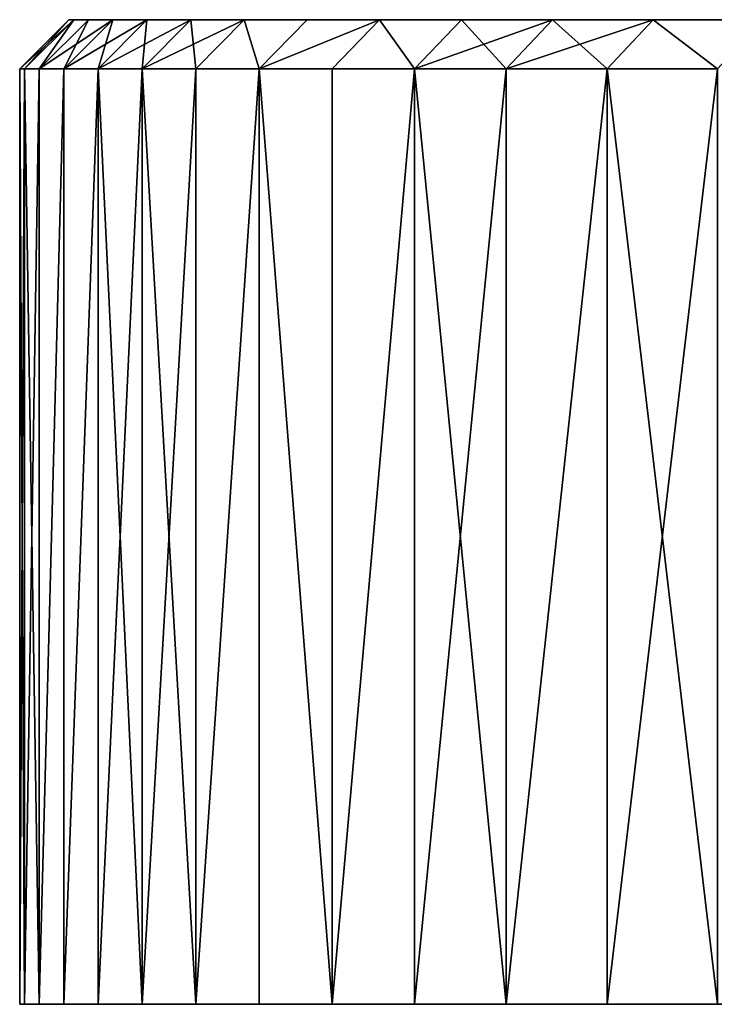
# Model space of a CAD drawing. Extents: x -335 to 35, y 0 to 215.
# Drawn here: x -235 to -232, y 0 to 4 of the extents above; entities that cross this region are included whole.
import ezdxf

# ---------------------------------------------------------------- set-up
doc = ezdxf.new("R2010")
doc.units = 0
doc.header["$MEASUREMENT"] = 0

msp = doc.modelspace()

# ---------------------------------------------------------------- linework, layer by layer
for points in [[(-235, 3.8), (-234.980026, 3.8, 1.182095), (-234.780151, 4, 1.17534)], [(-235, 3.8), (-234.780151, 4, 1.17534), (-234.800003, 4)], [(-234.980026, 3.8, -1.182095), (-235, 3.8), (-234.800003, 4)], [(-234.980026, 3.8, 1.182095), (-234.920151, 3.8, 2.362841), (-234.780151, 4, 1.17534)], [(-234.980026, 3.8, -1.182095), (-234.800003, 4), (-234.780151, 4, -1.17534)], [(-234.920151, 3.8, -2.362841), (-234.980026, 3.8, -1.182095), (-234.780151, 4, -1.17534)], [(-234.920151, 3.8, 2.362841), (-234.820419, 3.8, 3.540891), (-234.62146, 4, 3.520658)], [(-234.920151, 3.8, 2.362841), (-234.62146, 4, 3.520658), (-234.720612, 4, 2.349339)], [(-234.780151, 4, 1.17534), (-234.920151, 3.8, 2.362841), (-234.720612, 4, 2.349339)], [(-234.920151, 3.8, -2.362841), (-234.780151, 4, -1.17534), (-234.720612, 4, -2.349339)], [(-234.820419, 3.8, -3.540891), (-234.920151, 3.8, -2.362841), (-234.720612, 4, -2.349339)], [(-234.820419, 3.8, 3.540891), (-234.680969, 3.8, 4.714901), (-234.482788, 4, 4.687959)], [(-234.820419, 3.8, 3.540891), (-234.482788, 4, 4.687959), (-234.62146, 4, 3.520658)], [(-234.820419, 3.8, -3.540891), (-234.720612, 4, -2.349339), (-234.62146, 4, -3.520658)], [(-234.680969, 3.8, -4.714901), (-234.820419, 3.8, -3.540891), (-234.62146, 4, -3.520658)], [(-214.995026, 4, 0.386219), (-234.800003, 4), (-234.780151, 4, 1.17534)], [(-214.995026, 4, -0.386219), (-234.800003, 4), (-214.995026, 4, 0.386219)], [(-214.995026, 4, -0.386219), (-234.780151, 4, -1.17534), (-234.800003, 4)], [(-214.995026, 4, 0.386219), (-234.780151, 4, 1.17534), (-234.720612, 4, 2.349339)], [(-214.995026, 4, -0.386219), (-234.720612, 4, -2.349339), (-234.780151, 4, -1.17534)], [(-214.955261, 4, 1.157632), (-234.720612, 4, 2.349339), (-234.62146, 4, 3.520658)], [(-214.995026, 4, 0.386219), (-234.720612, 4, 2.349339), (-214.955261, 4, 1.157632)], [(-214.955261, 4, -1.157632), (-234.720612, 4, -2.349339), (-214.995026, 4, -0.386219)], [(-214.955261, 4, -1.157632), (-234.62146, 4, -3.520658), (-234.720612, 4, -2.349339)], [(-234.680969, 3.8, 4.714901), (-234.501938, 3.8, 5.883531), (-234.482788, 4, 4.687959)], [(-234.680969, 3.8, -4.714901), (-234.62146, 4, -3.520658), (-234.482788, 4, -4.687959)], [(-234.304794, 4, -5.849911), (-234.680969, 3.8, -4.714901), (-234.482788, 4, -4.687959)], [(-234.501938, 3.8, -5.883531), (-234.680969, 3.8, -4.714901), (-234.304794, 4, -5.849911)], [(-214.875839, 4, 1.925975), (-234.62146, 4, 3.520658), (-234.482788, 4, 4.687959)], [(-214.955261, 4, 1.157632), (-234.62146, 4, 3.520658), (-214.875839, 4, 1.925975)], [(-214.875839, 4, -1.925975), (-234.62146, 4, -3.520658), (-214.955261, 4, -1.157632)], [(-214.875839, 4, -1.925975), (-234.482788, 4, -4.687959), (-234.62146, 4, -3.520658)], [(-234.501938, 3.8, 5.883531), (-234.087646, 4, 7.005188), (-234.304794, 4, 5.849911)], [(-234.501938, 3.8, 5.883531), (-234.283554, 3.8, 7.045448), (-234.087646, 4, 7.005188)], [(-234.482788, 4, 4.687959), (-234.501938, 3.8, 5.883531), (-234.304794, 4, 5.849911)], [(-234.283554, 3.8, -7.045448), (-234.501938, 3.8, -5.883531), (-234.304794, 4, -5.849911)], [(-214.875839, 4, 1.925975), (-234.482788, 4, 4.687959), (-234.304794, 4, 5.849911)], [(-214.875839, 4, -1.925975), (-234.304794, 4, -5.849911), (-234.482788, 4, -4.687959)], [(-214.756973, 4, 2.689211), (-234.304794, 4, 5.849911), (-234.087646, 4, 7.005188)], [(-214.875839, 4, 1.925975), (-234.304794, 4, 5.849911), (-214.756973, 4, 2.689211)], [(-214.756973, 4, -2.689211), (-234.304794, 4, -5.849911), (-214.875839, 4, -1.925975)], [(-214.756973, 4, -2.689211), (-234.087646, 4, -7.005188), (-234.304794, 4, -5.849911)], [(-234.283554, 3.8, -7.045448), (-234.304794, 4, -5.849911), (-234.087646, 4, -7.005188)], [(-234.283554, 3.8, 7.045448), (-234.026031, 3.8, 8.199327), (-234.087646, 4, 7.005188)], [(-234.026031, 3.8, -8.199327), (-234.283554, 3.8, -7.045448), (-234.087646, 4, -7.005188)], [(-214.598969, 4, 3.445316), (-234.087646, 4, 7.005188), (-233.831604, 4, 8.152472)], [(-214.756973, 4, 2.689211), (-234.087646, 4, 7.005188), (-214.598969, 4, 3.445316)], [(-214.598969, 4, -3.445316), (-234.087646, 4, -7.005188), (-214.756973, 4, -2.689211)], [(-214.598969, 4, -3.445316), (-233.831604, 4, -8.152472), (-234.087646, 4, -7.005188)], [(-234.087646, 4, 7.005188), (-234.026031, 3.8, 8.199327), (-233.831604, 4, 8.152472)], [(-234.026031, 3.8, -8.199327), (-234.087646, 4, -7.005188), (-233.831604, 4, -8.152472)], [(-234.026031, 3.8, 8.199327), (-233.536957, 4, 9.290455), (-233.831604, 4, 8.152472)], [(-234.026031, 3.8, 8.199327), (-233.729691, 3.8, 9.343848), (-233.536957, 4, 9.290455)], [(-233.536957, 4, -9.290455), (-234.026031, 3.8, -8.199327), (-233.831604, 4, -8.152472)], [(-233.729691, 3.8, -9.343848), (-234.026031, 3.8, -8.199327), (-233.536957, 4, -9.290455)], [(-214.598969, 4, 3.445316), (-233.831604, 4, 8.152472), (-233.536957, 4, 9.290455)], [(-214.598969, 4, -3.445316), (-233.536957, 4, -9.290455), (-233.831604, 4, -8.152472)], [(-233.729691, 3.8, 9.343848), (-233.394867, 3.8, 10.47771), (-233.536957, 4, 9.290455)], [(-233.394867, 3.8, -10.47771), (-233.729691, 3.8, -9.343848), (-233.536957, 4, -9.290455)], [(-214.402252, 4, 4.192285), (-233.536957, 4, 9.290455), (-233.204041, 4, 10.417837)], [(-214.598969, 4, 3.445316), (-233.536957, 4, 9.290455), (-214.402252, 4, 4.192285)], [(-214.402252, 4, -4.192285), (-233.536957, 4, -9.290455), (-214.598969, 4, -3.445316)], [(-214.402252, 4, -4.192285), (-233.204041, 4, -10.417837), (-233.536957, 4, -9.290455)], [(-233.536957, 4, 9.290455), (-233.394867, 3.8, 10.47771), (-233.204041, 4, 10.417837)], [(-233.394867, 3.8, -10.47771), (-233.536957, 4, -9.290455), (-233.204041, 4, -10.417837)], [(-233.394867, 3.8, 10.47771), (-232.833252, 4, 11.533331), (-233.204041, 4, 10.417837)], [(-233.394867, 3.8, 10.47771), (-233.021942, 3.8, 11.599615), (-232.833252, 4, 11.533331)], [(-233.021942, 3.8, -11.599615), (-233.394867, 3.8, -10.47771), (-233.204041, 4, -10.417837)], [(-214.167343, 4, 4.928136), (-233.204041, 4, 10.417837), (-232.833252, 4, 11.533331)], [(-214.402252, 4, 4.192285), (-233.204041, 4, 10.417837), (-214.167343, 4, 4.928136)], [(-214.167343, 4, -4.928136), (-233.204041, 4, -10.417837), (-214.402252, 4, -4.192285)], [(-214.167343, 4, -4.928136), (-232.833252, 4, -11.533331), (-233.204041, 4, -10.417837)], [(-233.021942, 3.8, -11.599615), (-233.204041, 4, -10.417837), (-232.833252, 4, -11.533331)], [(-233.021942, 3.8, 11.599615), (-232.424988, 4, 12.635666), (-232.833252, 4, 11.533331)], [(-233.021942, 3.8, 11.599615), (-232.611343, 3.8, 12.708285), (-232.424988, 4, 12.635666)], [(-232.611343, 3.8, -12.708285), (-233.021942, 3.8, -11.599615), (-232.833252, 4, -11.533331)], [(-214.167343, 4, 4.928136), (-232.833252, 4, 11.533331), (-232.424988, 4, 12.635666)], [(-214.167343, 4, -4.928136), (-232.424988, 4, -12.635666), (-232.833252, 4, -11.533331)], [(-232.611343, 3.8, -12.708285), (-232.833252, 4, -11.533331), (-232.424988, 4, -12.635666)], [(-232.611343, 3.8, 12.708285), (-232.163528, 3.8, 13.802455), (-232.424988, 4, 12.635666)], [(-232.163528, 3.8, -13.802455), (-232.611343, 3.8, -12.708285), (-232.424988, 4, -12.635666)], [(-213.894867, 4, 5.650918), (-232.424988, 4, 12.635666), (-231.979736, 4, 13.723584)], [(-214.167343, 4, 4.928136), (-232.424988, 4, 12.635666), (-213.894867, 4, 5.650918)], [(-213.894867, 4, -5.650918), (-232.424988, 4, -12.635666), (-214.167343, 4, -4.928136)], [(-213.894867, 4, -5.650918), (-231.979736, 4, -13.723584), (-232.424988, 4, -12.635666)], [(-232.424988, 4, 12.635666), (-232.163528, 3.8, 13.802455), (-231.979736, 4, 13.723584)], [(-232.163528, 3.8, -13.802455), (-232.424988, 4, -12.635666), (-231.979736, 4, -13.723584)], [(-235, 3.8), (-234.980026, 3.8, -1.182095), (-234.980026, 0, -1.182095)], [(-235, 3.8), (-234.980026, 0, -1.182095), (-235, 0)], [(-234.980026, 3.8, 1.182095), (-235, 3.8), (-235, 0)], [(-234.980026, 3.8, 1.182095), (-235, 0), (-234.980026, 0, 1.182095)], [(-234.980026, 3.8, -1.182095), (-234.920151, 3.8, -2.362841), (-234.920151, 0, -2.362841)], [(-234.980026, 3.8, -1.182095), (-234.920151, 0, -2.362841), (-234.980026, 0, -1.182095)], [(-234.920151, 3.8, 2.362841), (-234.980026, 0, 1.182095), (-234.920151, 0, 2.362841)], [(-234.920151, 3.8, 2.362841), (-234.980026, 3.8, 1.182095), (-234.980026, 0, 1.182095)], [(-234.820419, 3.8, -3.540891), (-234.820419, 0, -3.540891), (-234.920151, 0, -2.362841)], [(-234.920151, 3.8, -2.362841), (-234.820419, 3.8, -3.540891), (-234.920151, 0, -2.362841)], [(-234.820419, 3.8, 3.540891), (-234.920151, 3.8, 2.362841), (-234.920151, 0, 2.362841)], [(-234.820419, 3.8, 3.540891), (-234.920151, 0, 2.362841), (-234.820419, 0, 3.540891)], [(-234.680969, 3.8, -4.714901), (-234.680969, 0, -4.714901), (-234.820419, 0, -3.540891)], [(-234.820419, 3.8, -3.540891), (-234.680969, 3.8, -4.714901), (-234.820419, 0, -3.540891)], [(-234.680969, 3.8, 4.714901), (-234.820419, 3.8, 3.540891), (-234.820419, 0, 3.540891)], [(-234.680969, 3.8, 4.714901), (-234.820419, 0, 3.540891), (-234.680969, 0, 4.714901)], [(-234.501938, 3.8, -5.883531), (-234.501938, 0, -5.883531), (-234.680969, 0, -4.714901)], [(-234.680969, 3.8, -4.714901), (-234.501938, 3.8, -5.883531), (-234.680969, 0, -4.714901)], [(-234.680969, 3.8, 4.714901), (-234.680969, 0, 4.714901), (-234.501938, 0, 5.883531)], [(-234.501938, 3.8, 5.883531), (-234.680969, 3.8, 4.714901), (-234.501938, 0, 5.883531)], [(-234.501938, 3.8, -5.883531), (-234.283554, 3.8, -7.045448), (-234.283554, 0, -7.045448)], [(-234.501938, 3.8, -5.883531), (-234.283554, 0, -7.045448), (-234.501938, 0, -5.883531)], [(-234.283554, 3.8, 7.045448), (-234.501938, 0, 5.883531), (-234.283554, 0, 7.045448)], [(-234.283554, 3.8, 7.045448), (-234.501938, 3.8, 5.883531), (-234.501938, 0, 5.883531)], [(-234.026031, 3.8, -8.199327), (-234.026031, 0, -8.199327), (-234.283554, 0, -7.045448)], [(-234.283554, 3.8, -7.045448), (-234.026031, 3.8, -8.199327), (-234.283554, 0, -7.045448)], [(-234.026031, 3.8, 8.199327), (-234.283554, 0, 7.045448), (-234.026031, 0, 8.199327)], [(-234.026031, 3.8, 8.199327), (-234.283554, 3.8, 7.045448), (-234.283554, 0, 7.045448)], [(-234.026031, 3.8, -8.199327), (-233.729691, 3.8, -9.343848), (-233.729691, 0, -9.343848)], [(-234.026031, 3.8, -8.199327), (-233.729691, 0, -9.343848), (-234.026031, 0, -8.199327)], [(-234.026031, 3.8, 8.199327), (-234.026031, 0, 8.199327), (-233.729691, 0, 9.343848)], [(-233.729691, 3.8, 9.343848), (-234.026031, 3.8, 8.199327), (-233.729691, 0, 9.343848)], [(-233.394867, 3.8, -10.47771), (-233.394867, 0, -10.47771), (-233.729691, 0, -9.343848)], [(-233.729691, 3.8, -9.343848), (-233.394867, 3.8, -10.47771), (-233.729691, 0, -9.343848)], [(-233.394867, 3.8, 10.47771), (-233.729691, 0, 9.343848), (-233.394867, 0, 10.47771)], [(-233.394867, 3.8, 10.47771), (-233.729691, 3.8, 9.343848), (-233.729691, 0, 9.343848)], [(-233.394867, 3.8, -10.47771), (-233.021942, 3.8, -11.599615), (-233.021942, 0, -11.599615)], [(-233.394867, 3.8, -10.47771), (-233.021942, 0, -11.599615), (-233.394867, 0, -10.47771)], [(-233.021942, 3.8, 11.599615), (-233.394867, 0, 10.47771), (-233.021942, 0, 11.599615)], [(-233.021942, 3.8, 11.599615), (-233.394867, 3.8, 10.47771), (-233.394867, 0, 10.47771)], [(-232.611343, 3.8, -12.708285), (-232.611343, 0, -12.708285), (-233.021942, 0, -11.599615)], [(-233.021942, 3.8, -11.599615), (-232.611343, 3.8, -12.708285), (-233.021942, 0, -11.599615)], [(-232.611343, 3.8, 12.708285), (-233.021942, 0, 11.599615), (-232.611343, 0, 12.708285)], [(-232.611343, 3.8, 12.708285), (-233.021942, 3.8, 11.599615), (-233.021942, 0, 11.599615)], [(-232.611343, 3.8, -12.708285), (-232.163528, 3.8, -13.802455), (-232.163528, 0, -13.802455)], [(-232.611343, 3.8, -12.708285), (-232.163528, 0, -13.802455), (-232.611343, 0, -12.708285)], [(-232.163528, 3.8, 13.802455), (-232.611343, 0, 12.708285), (-232.163528, 0, 13.802455)], [(-232.163528, 3.8, 13.802455), (-232.611343, 3.8, 12.708285), (-232.611343, 0, 12.708285)], [(-231.850006, 0), (-235, 0), (-234.980026, 0, -1.182095)], [(-231.850006, 0), (-234.980026, 0, 1.182095), (-235, 0)], [(-231.830154, 0, 1.124033), (-234.920151, 0, 2.362841), (-234.980026, 0, 1.182095)], [(-231.850006, 0), (-231.830154, 0, 1.124033), (-234.980026, 0, 1.182095)], [(-231.830154, 0, -1.124033), (-231.850006, 0), (-234.980026, 0, -1.182095)], [(-231.830154, 0, -1.124033), (-234.980026, 0, -1.182095), (-234.920151, 0, -2.362841)], [(-231.77066, 0, 2.246666), (-234.820419, 0, 3.540891), (-234.920151, 0, 2.362841)], [(-231.830154, 0, 1.124033), (-231.77066, 0, 2.246666), (-234.920151, 0, 2.362841)], [(-231.77066, 0, -2.246666), (-231.830154, 0, -1.124033), (-234.920151, 0, -2.362841)], [(-231.77066, 0, -2.246666), (-234.920151, 0, -2.362841), (-234.820419, 0, -3.540891)], [(-231.671585, 0, 3.366499), (-234.680969, 0, 4.714901), (-234.820419, 0, 3.540891)], [(-231.77066, 0, 2.246666), (-231.671585, 0, 3.366499), (-234.820419, 0, 3.540891)], [(-231.671585, 0, -3.366499), (-231.77066, 0, -2.246666), (-234.820419, 0, -3.540891)], [(-231.671585, 0, -3.366499), (-234.820419, 0, -3.540891), (-234.680969, 0, -4.714901)], [(-231.533051, 0, 4.482139), (-234.501938, 0, 5.883531), (-234.680969, 0, 4.714901)], [(-231.671585, 0, 3.366499), (-231.533051, 0, 4.482139), (-234.680969, 0, 4.714901)], [(-231.533051, 0, -4.482139), (-231.671585, 0, -3.366499), (-234.680969, 0, -4.714901)], [(-231.533051, 0, -4.482139), (-234.680969, 0, -4.714901), (-234.501938, 0, -5.883531)], [(-231.355225, 0, 5.592194), (-234.283554, 0, 7.045448), (-234.501938, 0, 5.883531)], [(-231.533051, 0, 4.482139), (-231.355225, 0, 5.592194), (-234.501938, 0, 5.883531)], [(-231.355225, 0, -5.592194), (-231.533051, 0, -4.482139), (-234.501938, 0, -5.883531)], [(-231.355225, 0, -5.592194), (-234.501938, 0, -5.883531), (-234.283554, 0, -7.045448)], [(-231.138336, 0, 6.695282), (-234.026031, 0, 8.199327), (-234.283554, 0, 7.045448)], [(-231.355225, 0, 5.592194), (-231.138336, 0, 6.695282), (-234.283554, 0, 7.045448)], [(-231.138336, 0, -6.695282), (-234.283554, 0, -7.045448), (-234.026031, 0, -8.199327)], [(-231.138336, 0, -6.695282), (-231.355225, 0, -5.592194), (-234.283554, 0, -7.045448)], [(-230.882645, 0, 7.790029), (-233.729691, 0, 9.343848), (-234.026031, 0, 8.199327)], [(-231.138336, 0, 6.695282), (-230.882645, 0, 7.790029), (-234.026031, 0, 8.199327)], [(-230.882645, 0, -7.790029), (-231.138336, 0, -6.695282), (-234.026031, 0, -8.199327)], [(-230.882645, 0, -7.790029), (-234.026031, 0, -8.199327), (-233.729691, 0, -9.343848)], [(-230.588486, 0, 8.87507), (-233.394867, 0, 10.47771), (-233.729691, 0, 9.343848)], [(-230.882645, 0, 7.790029), (-230.588486, 0, 8.87507), (-233.729691, 0, 9.343848)], [(-230.588486, 0, -8.87507), (-233.729691, 0, -9.343848), (-233.394867, 0, -10.47771)], [(-230.588486, 0, -8.87507), (-230.882645, 0, -7.790029), (-233.729691, 0, -9.343848)], [(-230.256226, 0, 9.949054), (-233.021942, 0, 11.599615), (-233.394867, 0, 10.47771)], [(-230.588486, 0, 8.87507), (-230.256226, 0, 9.949054), (-233.394867, 0, 10.47771)], [(-230.256226, 0, -9.949054), (-230.588486, 0, -8.87507), (-233.394867, 0, -10.47771)], [(-230.256226, 0, -9.949054), (-233.394867, 0, -10.47771), (-233.021942, 0, -11.599615)], [(-229.886261, 0, 11.010642), (-232.611343, 0, 12.708285), (-233.021942, 0, 11.599615)], [(-230.256226, 0, 9.949054), (-229.886261, 0, 11.010642), (-233.021942, 0, 11.599615)], [(-229.886261, 0, -11.010642), (-230.256226, 0, -9.949054), (-233.021942, 0, -11.599615)], [(-229.886261, 0, -11.010642), (-233.021942, 0, -11.599615), (-232.611343, 0, -12.708285)], [(-229.47905, 0, 12.058514), (-232.163528, 0, 13.802455), (-232.611343, 0, 12.708285)], [(-229.886261, 0, 11.010642), (-229.47905, 0, 12.058514), (-232.611343, 0, 12.708285)], [(-229.47905, 0, -12.058514), (-229.886261, 0, -11.010642), (-232.611343, 0, -12.708285)], [(-229.47905, 0, -12.058514), (-232.611343, 0, -12.708285), (-232.163528, 0, -13.802455)]]:
    msp.add_3dface(points)

doc.saveas('drawing.dxf')
